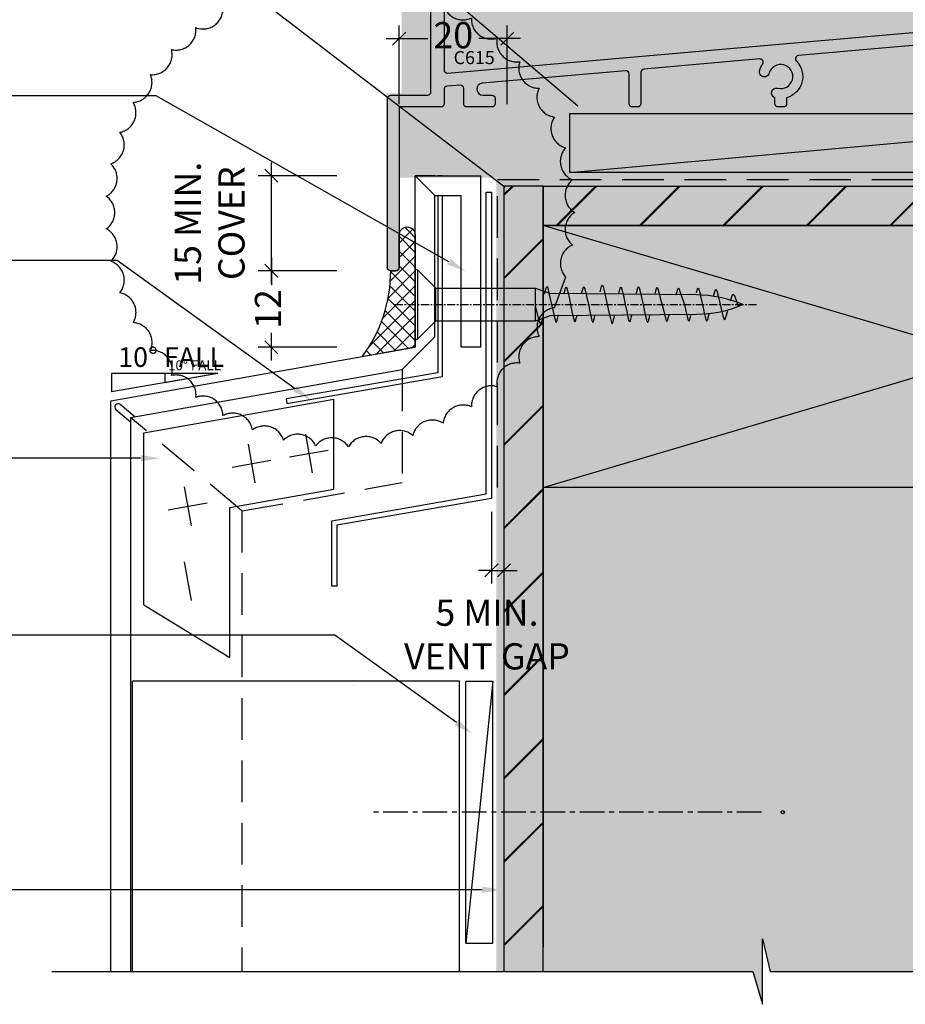
# Model space of a CAD drawing. Units: millimetres. Extents: x -8362 to 4256, y -3209 to 6379.
# Drawn here: x 3368 to 3503, y 3035 to 3185 of the extents above; entities that cross this region are included whole.
import ezdxf
from ezdxf import colors
from ezdxf.entities.mleader import LeaderData, LeaderLine
from ezdxf.math import Vec2, Vec3

# ---------------------------------------------------------------- set-up
doc = ezdxf.new("R2010")
doc.units = ezdxf.units.MM
doc.header["$PDMODE"] = 35
doc.header["$PDSIZE"] = -0.5
for name, pattern in [('CENTER', [2, 1.25, -0.25, 0.25, -0.25]), ('DASHED2', [9.525, 6.35, -3.175]), ('HIDDEN', [9.525, 6.35, -3.175])]:
    doc.linetypes.add(name, pattern=pattern)
doc.layers.get('0').update_dxf_attribs({"linetype": 'CONTINUOUS'})
doc.layers.get('Defpoints').update_dxf_attribs({"linetype": 'CONTINUOUS'})
for name, color, linetype in [('000_ANNOTATION', 1, 'CONTINUOUS'), ('000_TEXT', 7, 'CONTINUOUS'), ('000_TEXT @ 1', 7, 'CONTINUOUS'), ('000_TEXT @ 2', 7, 'CONTINUOUS'), ('000ARCHITECTURAL', 254, 'CONTINUOUS'), ('002_DETAIL_DIMENTIONS', 2, 'CONTINUOUS'), ('002_DETAIL_FIXING C LINE', 3, 'CONTINUOUS'), ('002_DETAIL_FLASHING TAPE', 4, 'DASHED2'), ('002_DETAIL_FLASHINGS CUT (DOUBLE LINE)', 3, 'CONTINUOUS'), ('002_DETAIL_SEALANT  PEF', 1, 'CONTINUOUS'), ('002_DETAIL_X', 1, 'CONTINUOUS'), ('00_TITLE BLOCK LINES', 2, 'CONTINUOUS'), ('AL Fixing', 1, 'CONTINUOUS'), ('DIES', 7, 'CONTINUOUS'), ('hatch layer', 253, 'CONTINUOUS'), ('TEXT', 7, 'CONTINUOUS')]:
    doc.layers.add(name, color=color, linetype=linetype)
doc.layers.add('003_DETAIL_OTHERS MINOR', color=1, linetype='CONTINUOUS', transparency=0.1)
doc.layers.add('003_DETAIL_OTHERS TIMBER STRUCTURE CUT', color=3, linetype='CONTINUOUS', transparency=0.1)
doc.styles.add('ARIAL 1.5', font='arial.ttf', dxfattribs={"height": 1.5})
doc.styles.add('ARIAL 2', font='arial.ttf', dxfattribs={"height": 2})
doc.styles.add('ROMANS', font='ROMANS.shx', dxfattribs={"width": 0.8})
doc.dimstyles.new('DIMS 2MM', dxfattribs={"dimscale": 0, "dimtxt": 2, "dimasz": 1, "dimexe": 1, "dimexo": 2, "dimgap": 0.5, "dimtad": 0, "dimdec": 0, "dimtxsty": 'ARIAL 2', "dimblk": 'OBLIQUE', "dimcen": 2.5, "dimdle": 1, "dimclrd": 256, "dimclre": 256, "dimclrt": 7, "dimadec": 0, "dimazin": 0, "dimtfac": 1, "dimtdec": 0, "dimtmove": 2, "dimatfit": 3, "dimfxl": 5, "dimfxlon": 1, "dimlwd": -1, "dimlwe": -1, "dimarcsym": 0})

# ---------------------------------------------------------------- blocks, each defined once
blk = doc.blocks.new('_Open90')
at = {"color": 0, "linetype": 'ByBlock', "lineweight": -2}
for p, q in [((-0.5, 0.5), (0, 0)), ((0, 0), (-1, 0)), ((0, 0), (-0.5, -0.5))]:
    blk.add_line(p, q, dxfattribs=at)
blk = doc.blocks.new('C615-21224')
at = {"flags": 128}
for points in [[(87.13, 34.98), (62.75, 32.85, 0.634417), (62.44, 32, -0.571447), (60.95, 26.42), (60.95, 25.5, -0.414214), (60.45, 25), (59.65, 25, -0.414214), (59.15, 25.5), (59.15, 26.42, -0.963541), (59.58, 27.86, 2.39291), (58.27, 30.14, -1), (56.82, 30.54, -0.084002), (57.29, 31.55, 0.634417), (56.84, 32.33), (39.16, 30.79, 0.388879), (38.7, 30.29), (38.7, 25.5, -0.414214), (38.2, 25), (37.4, 25, -0.414214), (36.9, 25.5), (36.9, 30.04, 0.440011), (36.36, 30.54), (14.49, 28.63, 0.957292), (14.57, 26.8), (15.95, 26.8, -0.414214), (16.45, 26.3), (16.45, 25.5, -0.414214), (15.95, 25), (12.15, 25, -0.414214), (11.65, 25.5), (11.65, 27.83, 0.440011), (11.11, 28.33), (9.11, 28.16, 0.388879), (8.65, 27.66), (8.65, 25.5, -0.414214), (8.15, 25), (1.8, 25), (1.8, 0.5, -0.414214), (1.3, 0), (0.5, 0, -0.414214), (0, 0.5), (0, 26.3, -0.414214), (0.5, 26.8), (6.15, 26.8, 0.414214), (6.65, 27.3), (6.65, 41.82, -0.197279)], [(8.65, 41.37), (8.65, 30.67, 0.440011), (9.19, 30.17), (115.74, 39.49, 0.388879)]]:
    blk.add_lwpolyline(points, format="xyb", dxfattribs=at)
blk = doc.blocks.new('_Oblique')
at = {"color": 0, "linetype": 'ByBlock', "lineweight": -2}
blk.add_line((-0.5, -0.5), (0.5, 0.5), dxfattribs=at)
blk = doc.blocks.new('*D170')
at = {"layer": '000_ANNOTATION', "transparency": 16777216}
for p, q in [((3406.55, 3148.97), (3406.55, 3144.78)), ((3416.55, 3146.97), (3404.55, 3146.97)), ((3406.55, 3133.28), (3406.55, 3137.47)), ((3416.55, 3135.28), (3404.55, 3135.28))]:
    blk.add_line(p, q, dxfattribs=at)
at = {"layer": 'Defpoints', "color": 0, "lineweight": -2, "transparency": 16777216}
for p in [(3425.16, 3146.97), (3406.55, 3135.28), (3428.51, 3135.28)]:
    blk.add_point(p, dxfattribs=at)
at = {"layer": '000_ANNOTATION', "transparency": 16777216, "xscale": 2, "yscale": 2, "zscale": 2}
for p, rotation in [((3406.55, 3146.97), 90), ((3406.55, 3135.28), 270)]:
    blk.add_blockref('_Oblique', p, dxfattribs=dict(at, rotation=rotation))
at = {"layer": '000_ANNOTATION', "color": 7, "lineweight": -2, "transparency": 16777216, "insert": (3406.55, 3141.13), "char_height": 4, "attachment_point": 5, "rotation": 90, "style": 'ARIAL 2'}
blk.add_mtext('12', dxfattribs=at)
blk = doc.blocks.new('*D171')
at = {"layer": '000_ANNOTATION', "transparency": 16777216}
for p, q in [((3440.16, 3110.17), (3440.16, 3099.23)), ((3442.06, 3109.89), (3442.06, 3099.23)), ((3440.16, 3101.23), (3438.16, 3101.23)), ((3440.16, 3101.23), (3442.06, 3101.23)), ((3442.06, 3101.23), (3444.06, 3101.23))]:
    blk.add_line(p, q, dxfattribs=at)
at = {"layer": 'Defpoints', "color": 0, "lineweight": -2, "transparency": 16777216}
for p in [(3440.16, 3114.17), (3442.06, 3113.89), (3442.06, 3101.23)]:
    blk.add_point(p, dxfattribs=at)
at = {"layer": '000_ANNOTATION', "transparency": 16777216, "xscale": 2, "yscale": 2, "zscale": 2}
blk.add_blockref('_Oblique', (3440.16, 3101.23), dxfattribs=at)
at = {"layer": '000_ANNOTATION', "transparency": 16777216, "xscale": 2, "yscale": 2, "zscale": 2, "rotation": 180}
blk.add_blockref('_Oblique', (3442.06, 3101.23), dxfattribs=at)
at = {"layer": '000_ANNOTATION', "color": 7, "lineweight": -2, "transparency": 16777216, "insert": (3439.46, 3090.92), "char_height": 4, "attachment_point": 5, "style": 'ARIAL 2'}
blk.add_mtext('5 MIN. \\PVENT GAP', dxfattribs=at)
blk = doc.blocks.new('*U556')
at = {"color": 2, "linetype": 'CENTER', "ltscale": 3}
blk.add_line((49.03, -0.85), (-10.46, -0.85), dxfattribs=at)
at = {"color": 1, "linetype": 'Continuous'}
blk.add_lwpolyline([(3.91, -20.85), (7.99, -20.85), (7.99, 19.15), (3.91, -20.85), (3.91, 19.15), (7.99, 19.15)], dxfattribs=at)
at = {"layer": '002_DETAIL_FIXING C LINE'}
blk.add_circle((52.28, -0.85), 0.25, dxfattribs=at)
blk = doc.blocks.new('010_SLOPE RIGHT')
at = {"layer": '002_DETAIL_DIMENTIONS'}
for p, q in [((0, 0), (8.124, 0)), ((0, 0), (8.124, -1.408)), ((8.124, 0), (8.124, -1.408))]:
    blk.add_line(p, q, dxfattribs=at)
at = {"layer": '000_TEXT', "style": 'ARIAL 1.5'}
blk.add_attdef('FALL', (0, 0.499), '', height=1.5, dxfattribs=at)
blk = doc.blocks.new('*U696')
at = {"layer": '000_TEXT @ 1'}
ref = blk.add_blockref('010_SLOPE RIGHT', (3398.38, 3131.29), dxfattribs=dict(at, xscale=-1))
ref.add_attrib('FALL', '10° FALL', (3390.77, 3131.79), dxfattribs={"layer": '000_TEXT', "height": 1.5, "style": 'ARIAL 1.5'})
at = {"layer": '000_TEXT @ 2'}
ref = blk.add_blockref('010_SLOPE RIGHT', (3398.38, 3131.29), dxfattribs=dict(at, xscale=-2.000001257878591, yscale=2.000001257878591, zscale=2.000001257878591))
ref.add_attrib('FALL', '10° FALL', (3383.17, 3132.29), dxfattribs={"layer": '000_TEXT', "height": 3, "style": 'ARIAL 1.5'})
blk = doc.blocks.new('*D575')
at = {"layer": '000_ANNOTATION', "transparency": 16777216}
for p, q in [((3426.06, 3172.41), (3426.06, 3184.41)), ((3442.57, 3172.41), (3442.57, 3184.41)), ((3424.06, 3182.41), (3430.42, 3182.41)), ((3444.57, 3182.41), (3438.21, 3182.41))]:
    blk.add_line(p, q, dxfattribs=at)
at = {"layer": 'Defpoints', "color": 0, "lineweight": -2, "transparency": 16777216}
for p in [(3426.06, 3182.41), (3426.06, 3159.89), (3442.57, 3159.89)]:
    blk.add_point(p, dxfattribs=at)
at = {"layer": '000_ANNOTATION', "transparency": 16777216, "xscale": 2, "yscale": 2, "zscale": 2, "rotation": 180}
blk.add_blockref('_Oblique', (3426.06, 3182.41), dxfattribs=at)
at = {"layer": '000_ANNOTATION', "transparency": 16777216, "xscale": 2, "yscale": 2, "zscale": 2}
blk.add_blockref('_Oblique', (3442.57, 3182.41), dxfattribs=at)
at = {"layer": '000_ANNOTATION', "color": 7, "lineweight": -2, "transparency": 16777216, "insert": (3434.31, 3182.41), "char_height": 4, "attachment_point": 5, "style": 'ARIAL 2'}
blk.add_mtext('20', dxfattribs=at)
blk = doc.blocks.new('*D576')
at = {"layer": '000_ANNOTATION', "transparency": 16777216}
for p, q in [((3406.55, 3144.97), (3406.55, 3163.47)), ((3416.55, 3161.47), (3404.55, 3161.47)), ((3416.55, 3146.97), (3404.55, 3146.97))]:
    blk.add_line(p, q, dxfattribs=at)
at = {"layer": 'Defpoints', "color": 0, "lineweight": -2, "transparency": 16777216}
for p in [(3406.55, 3161.47), (3428.51, 3161.47), (3425.36, 3146.97)]:
    blk.add_point(p, dxfattribs=at)
at = {"layer": '000_ANNOTATION', "transparency": 16777216, "xscale": 2, "yscale": 2, "zscale": 2}
for p, rotation in [((3406.55, 3161.47), 90), ((3406.55, 3146.97), 270)]:
    blk.add_blockref('_Oblique', p, dxfattribs=dict(at, rotation=rotation))
at = {"layer": '000_ANNOTATION', "color": 7, "lineweight": -2, "transparency": 16777216, "insert": (3397.64, 3154.22), "char_height": 4, "attachment_point": 5, "rotation": 90, "style": 'ARIAL 2'}
blk.add_mtext('15 MIN.\\PCOVER', dxfattribs=at)
blk = doc.blocks.new('*U682')
at = {"layer": 'AL Fixing', "color": 8, "linetype": 'CENTER'}
blk.add_line((0, 3.56), (0, -51.82), dxfattribs=at)
at = {"layer": 'AL Fixing'}
for p, q in [((-5.24, 0.42), (5.24, 0.42)), ((-2.5, -2.74), (-5.24, 0)), ((-5.24, 0), (5.24, 0)), ((2.5, -2.74), (5.24, 0)), ((-2.5, -2.74), (2.5, -2.74))]:
    blk.add_line(p, q, dxfattribs=at)
at = {"layer": 'AL Fixing', "linetype": 'Continuous'}
for p, q in [((-2.5, -2.74), (-2.5, -17.93)), ((2.5, -2.74), (2.5, -17.93)), ((-0.38, -17.95), (-2.51, -18.47)), ((-2.5, -17.93), (2.5, -17.93)), ((-2.5, -17.93), (-1.67, -20.22)), ((-0.32, -17.93), (-0.38, -17.95)), ((2.5, -17.93), (1.67, -20.22)), ((-2.51, -18.47), (-2.99, -18.76)), ((-2.99, -18.76), (-2.42, -18.97)), ((-2.42, -18.97), (-2.1, -19.04)), ((1.62, -19.34), (2, -19.43)), ((2, -19.43), (2.56, -19.58)), ((-2.53, -20.97), (-2.72, -21.08)), ((-1.97, -20.82), (-2.53, -20.97)), ((-1.07, -20.62), (-1.97, -20.82)), ((0.01, -20.39), (-1.07, -20.62)), ((1.1, -20.15), (0.01, -20.39)), ((2, -19.95), (1.1, -20.15)), ((2.56, -19.81), (2, -19.95)), ((2.56, -19.58), (2.74, -19.69)), ((2.74, -19.69), (2.56, -19.81)), ((-2.72, -21.08), (-2.53, -21.2)), ((-2.53, -21.2), (-1.98, -21.35)), ((-1.98, -21.35), (-1.58, -21.44)), ((1.65, -22.29), (1.94, -22.35)), ((1.94, -22.35), (2.49, -22.5)), ((2.49, -22.5), (2.67, -22.61)), ((-2.47, -23.85), (-2.65, -23.96)), ((-2.65, -23.96), (-2.47, -24.07)), ((-1.92, -23.7), (-2.47, -23.85)), ((-1.05, -23.51), (-1.92, -23.7)), ((0.01, -23.28), (-1.05, -23.51)), ((1.07, -23.06), (0.01, -23.28)), ((1.95, -22.86), (1.07, -23.06)), ((2.49, -22.72), (1.95, -22.86)), ((2.67, -22.61), (2.49, -22.72)), ((-2.47, -24.07), (-1.93, -24.21)), ((-1.93, -24.21), (-1.61, -24.29)), ((1.62, -24.96), (1.99, -25.05)), ((1.99, -25.05), (2.56, -25.2)), ((2.56, -25.43), (2, -25.57)), ((2.56, -25.2), (2.74, -25.31)), ((2.74, -25.31), (2.56, -25.43)), ((-2.53, -26.59), (-2.72, -26.7)), ((-2.72, -26.7), (-2.53, -26.82)), ((-1.97, -26.44), (-2.53, -26.59)), ((-2.53, -26.82), (-1.98, -26.97)), ((-1.98, -26.97), (-1.58, -27.06)), ((-1.07, -26.24), (-1.97, -26.44)), ((0.01, -26.01), (-1.07, -26.24)), ((1.1, -25.77), (0.01, -26.01)), ((2, -25.57), (1.1, -25.77)), ((2.15, -28.44), (1.18, -28.65)), ((1.93, -27.83), (2.14, -27.88)), ((2.14, -27.88), (2.75, -28.04)), ((2.75, -28.28), (2.15, -28.44)), ((2.75, -28.04), (2.95, -28.16)), ((2.95, -28.16), (2.75, -28.28)), ((-2.72, -29.52), (-2.92, -29.64)), ((-2.92, -29.64), (-2.72, -29.77)), ((-2.12, -29.37), (-2.72, -29.52)), ((-2.72, -29.77), (-2.13, -29.92)), ((-2.13, -29.92), (-1.64, -30.03)), ((-1.15, -29.15), (-2.12, -29.37)), ((0.01, -28.9), (-1.15, -29.15)), ((1.18, -28.65), (0.01, -28.9)), ((1.06, -31.42), (0.01, -31.64)), ((1.94, -31.22), (1.06, -31.42)), ((1.64, -30.65), (1.94, -30.71)), ((1.94, -30.71), (2.48, -30.86)), ((2.49, -31.08), (1.94, -31.22)), ((2.48, -30.86), (2.67, -30.97)), ((2.67, -30.97), (2.49, -31.08)), ((-2.47, -32.21), (-2.66, -32.32)), ((-2.66, -32.32), (-2.48, -32.43)), ((-2.48, -32.43), (-1.93, -32.57)), ((-1.93, -32.06), (-2.47, -32.21)), ((-1.05, -31.87), (-1.93, -32.06)), ((-1.93, -32.57), (-1.62, -32.65)), ((0.01, -31.64), (-1.05, -31.87)), ((0.01, -34.37), (-1.08, -34.6)), ((1.09, -34.13), (0.01, -34.37)), ((1.99, -33.93), (1.09, -34.13)), ((1.61, -33.32), (1.99, -33.41)), ((1.99, -33.41), (2.55, -33.56)), ((2.55, -33.79), (1.99, -33.93)), ((2.55, -33.56), (2.74, -33.67)), ((2.74, -33.67), (2.55, -33.79)), ((-2.54, -34.95), (-2.72, -35.06)), ((-2.72, -35.06), (-2.54, -35.18)), ((-1.98, -34.8), (-2.54, -34.95)), ((-2.54, -35.18), (-1.98, -35.33)), ((-1.08, -34.6), (-1.98, -34.8)), ((-1.98, -35.33), (-1.59, -35.42)), ((-1.03, -37.55), (-1.89, -37.74)), ((1.04, -36.97), (-1.03, -37.55)), ((1.91, -36.78), (1.04, -36.97)), ((1.58, -36.2), (1.9, -36.27)), ((1.9, -36.27), (2.44, -36.42)), ((2.44, -36.64), (1.91, -36.78)), ((2.44, -36.42), (2.62, -36.53)), ((2.62, -36.53), (2.44, -36.64)), ((-2.43, -37.88), (-2.61, -37.99)), ((-2.61, -37.99), (-2.43, -38.11)), ((-1.89, -37.74), (-2.43, -37.88)), ((-2.43, -38.11), (-1.9, -38.25)), ((-1.9, -38.25), (-1.56, -38.33)), ((1.85, -40.02), (0.01, -40.69)), ((1.49, -39.43), (1.85, -39.52)), ((1.85, -39.52), (2.37, -39.66)), ((2.37, -39.89), (1.85, -40.02)), ((2.37, -39.66), (2.54, -39.78)), ((2.54, -39.78), (2.37, -39.89)), ((-2.36, -41.23), (-2.53, -41.34)), ((-2.53, -41.34), (-2.36, -41.45)), ((-1.84, -41.09), (-2.36, -41.23)), ((-2.36, -41.45), (-1.85, -41.6)), ((-1.85, -41.6), (-1.47, -41.7)), ((-1, -40.91), (-1.84, -41.09)), ((0.01, -40.69), (-1, -40.91)), ((0, -43.42), (-1, -43.63)), ((1, -43.2), (0, -43.42)), ((1.83, -43.01), (1, -43.2)), ((1.83, -42.51), (2.35, -42.66)), ((2.35, -42.88), (1.83, -43.01)), ((2.35, -42.66), (2.52, -42.77)), ((2.52, -42.77), (2.35, -42.88)), ((-2.34, -43.96), (-2.52, -44.07)), ((-2.52, -44.07), (-2.36, -44.18)), ((-2.36, -44.18), (-1.86, -44.33)), ((-1.83, -43.82), (-2.34, -43.96)), ((-1.86, -44.33), (-1.35, -44.46)), ((-1, -43.63), (-1.83, -43.82)), ((-1.7, -46.54), (-2.17, -46.67)), ((-0.93, -46.35), (-1.7, -46.54)), ((0, -46.14), (-0.93, -46.35)), ((0.93, -45.92), (0, -46.14)), ((1.69, -45.74), (0.93, -45.92)), ((1.26, -45.13), (1.66, -45.23)), ((1.66, -45.23), (2.16, -45.38)), ((2.17, -45.6), (1.69, -45.74)), ((2.16, -45.38), (2.32, -45.49)), ((2.32, -45.49), (2.17, -45.6)), ((-2.17, -46.67), (-2.34, -46.78)), ((-2.34, -46.78), (-2.21, -46.89)), ((-2.21, -46.89), (-1.79, -47.03)), ((-1.79, -47.03), (-1.1, -47.24)), ((-1.1, -47.24), (-0.8, -47.32)), ((0.55, -47.71), (1.24, -47.92)), ((1.24, -47.92), (1.61, -48.09)), ((1.61, -48.09), (1.37, -48.32)), ((0.18, -48.72), (-0.29, -48.86)), ((1.37, -48.32), (0.18, -48.72))]:
    blk.add_line(p, q, dxfattribs=at)
blk.add_lwpolyline([(-1.67, -20.22), (-1.46, -42.5, 0.101873), (0, -49.58, 0.101873), (1.46, -42.5), (1.67, -20.22)], format="xyb", dxfattribs=at)
at = {"layer": 'AL Fixing'}
for centre, start, end in [((-4.99, 0.21), 139.9496, 220.0504), ((4.99, 0.21), 319.9496, 40.0504)]:
    blk.add_arc(centre, 0.324, start, end, dxfattribs=at)
blk = doc.blocks.new('A$C1DF76DAC')
at = {"layer": 'DIES'}
blk.add_blockref('C615-21224', (0, 0), dxfattribs=at)
at = {"layer": 'TEXT', "ltscale": 0.12}
ml = blk.add_multileader_mtext('Standard', dxfattribs=at)
ml.set_content('C872', color=256, style='ROMANS')
ml.set_leader_properties(color=8)
ml.set_arrow_properties(name='OPEN90')
ml.build(insert=Vec2(0, 0))
ctx = ml.context
ctx.base_point, ctx.char_height, ctx.plane_origin = Vec3(36.49, 95.88), 2, Vec3(172.79, -8.61)
notes = []
notes.append((ctx, [(0, (0, 0, 0), (0, 0), (1, 0), 1, [])]))
ctx.mtext.insert, ctx.mtext.rotation, ctx.mtext.width, ctx.mtext.line_spacing_style, ctx.mtext.flow_direction = Vec3(38.49, 96.88), 6.283185, 14.5166, 2, 5
ml = blk.add_multileader_mtext('Standard', dxfattribs=at)
ml.set_content('C811', color=256, style='ROMANS')
ml.set_leader_properties(color=8)
ml.set_arrow_properties(name='OPEN90')
ml.build(insert=Vec2(0, 0))
ctx = ml.context
ctx.base_point, ctx.char_height, ctx.plane_origin = Vec3(16.59, 53.72), 2, Vec3(152.89, -50.77)
notes.append((ctx, [(0, (0, 0, 0), (0, 0), (1, 0), 1, [])]))
ctx.mtext.insert, ctx.mtext.rotation, ctx.mtext.width, ctx.mtext.line_spacing_style, ctx.mtext.flow_direction = Vec3(18.59, 54.72), 6.283185, 14.5166, 2, 5
ml = blk.add_multileader_mtext('Standard', dxfattribs=at)
ml.set_content('C615', color=256, style='ROMANS')
ml.set_leader_properties(color=8)
ml.set_arrow_properties(name='OPEN90')
ml.build(insert=Vec2(0, 0))
ctx = ml.context
ctx.base_point, ctx.char_height, ctx.plane_origin = Vec3(8.11, 32.54), 2, Vec3(144.41, -71.96)
notes.append((ctx, [(0, (0, 0, 0), (0, 0), (1, 0), 1, [])]))
ctx.mtext.insert, ctx.mtext.rotation, ctx.mtext.width, ctx.mtext.line_spacing_style, ctx.mtext.flow_direction = Vec3(10.11, 33.54), 6.283185, 14.5166, 2, 5
for ctx, leaders in notes:
    for number, flags, end, landing, length, lines in leaders:
        leader = LeaderData()
        leader.index, (leader.has_last_leader_line, leader.has_dogleg_vector, leader.attachment_direction) = number, flags
        leader.last_leader_point, leader.dogleg_vector, leader.dogleg_length = Vec3(end), Vec3(landing), length
        for number, points, colour, breaks in lines:
            line = LeaderLine()
            line.index, line.vertices, line.color, line.breaks = number, Vec3.list(points), colors.encode_raw_color(colour), breaks
            leader.lines.append(line)
        ctx.leaders.append(leader)

msp = doc.modelspace()

# ---------------------------------------------------------------- hatches: boundary and pattern name
at = {"layer": '002_DETAIL_SEALANT  PEF'}
h = msp.add_hatch(dxfattribs=at)
h.set_pattern_fill('ANSI37', color=256, scale=0.5, angle=90, style=0)
h.set_pattern_definition([(135, (1379.0589, -3442.0349), (-1.122532, -1.122532), []), (225, (1379.0589, -3442.0349), (1.122532, -1.122532), [])])
edge = h.paths.add_edge_path()
edge.add_line((3428.51, 3148.87), (3428.51, 3140.69))
edge.add_line((3428.51, 3140.69), (3428.51, 3135.28))
edge.add_line((3428.51, 3135.28), (3420.42, 3133.85))
edge.add_arc((3403.06, 3146.88), 21.7, 323.1263, 360.2511)
edge.add_line((3424.76, 3146.97), (3425.56, 3146.97))
edge.add_arc((3425.56, 3147.47), 0.5, 269.9537, 360)
edge.add_line((3426.06, 3147.47), (3426.09, 3152.25))
edge.add_arc((3427.29, 3152.44), 1.22, 4.6068, 188.7742, ccw=False)
edge.add_line((3428.51, 3152.53), (3428.51, 3148.87))
at = {"layer": '003_DETAIL_OTHERS MINOR', "lineweight": -2}
h = msp.add_hatch(dxfattribs=at)
h.set_pattern_fill('JIS_LC_20', scale=0.45)
h.set_pattern_definition([(45, (-449.152, 132.926), (-6.363961, 6.363961), []), (45, (-448.972, 132.926), (-6.363961, 6.363961), [])])
h.paths.add_polyline_path([(3448.06, 3159.89), (3442.06, 3159.89), (3442.06, 3043.71), (3448.06, 3043.71)])
h = msp.add_hatch(dxfattribs=at)
h.set_pattern_fill('JIS_LC_20', scale=0.45)
h.set_pattern_definition([(45, (-449.152, 132.926), (-6.363961, 6.363961), []), (45, (-448.972, 132.926), (-6.363961, 6.363961), [])])
h.paths.add_polyline_path([(3583.06, 3159.89), (3583.06, 3153.89), (3448.06, 3153.89), (3448.06, 3159.89)])
at = {"layer": 'hatch layer', "lineweight": -2}
h = msp.add_hatch(color=256, dxfattribs=at)
h.dxf.hatch_style = 1
h.paths.add_polyline_path([(3444.97, 3265.29), (3444.97, 3249.47), (3434.35, 3248.61), (3434.35, 3200.04), (3432.35, 3200.04), (3432.35, 3194.54), (3431.8, 3194), (3426.42, 3194), (3426.42, 3174.04), (3424.12, 3174.04), (3424.12, 3146.96), (3426.13, 3146.96), (3426.13, 3161.17), (3440.88, 3161.17), (3440.88, 3039.99), (3480.04, 3039.99), (3481.51, 3034.99), (3481.51, 3044.99), (3482.71, 3039.99), (3585.01, 3039.99), (3585.01, 3265.33), (3482.71, 3265.33), (3481.51, 3270.33), (3481.51, 3260.33), (3480.04, 3265.33)])

# ---------------------------------------------------------------- linework, layer by layer
at = {"color": 4}
for p, q in [((3428.51, 3135.28), (3428.51, 3161.47)), ((3431.51, 3161.47), (3428.51, 3161.47)), ((3431.51, 3161.46), (3431.51, 3161.47)), ((3431.51, 3136.87), (3431.51, 3158.46)), ((3426.53, 3131.88), (3431.51, 3136.87)), ((3382.06, 3127.09), (3428.51, 3135.28)), ((3385.06, 3124.57), (3426.53, 3131.88)), ((3382.06, 3039.99), (3382.06, 3127.09)), ((3385.06, 3124.57), (3385.06, 3039.99))]:
    msp.add_line(p, q, dxfattribs=at)
at = {"lineweight": -2}
for p, q in [((3428.51, 3161.46), (3438.51, 3161.46)), ((3431.51, 3158.46), (3428.51, 3161.46)), ((3438.51, 3135.28), (3438.51, 3161.46)), ((3431.51, 3158.46), (3435.51, 3158.46)), ((3435.51, 3135.28), (3435.51, 3158.46)), ((3438.51, 3135.28), (3435.51, 3135.28))]:
    msp.add_line(p, q, dxfattribs=at)
at = {"color": 1, "linetype": 'HIDDEN'}
for p, q in [((3426.53, 3131.88), (3426.53, 3114.62)), ((3402.06, 3110.31), (3385.06, 3124.57)), ((3402.06, 3110.31), (3426.53, 3114.62)), ((3402.06, 3110.31), (3402.06, 3039.99))]:
    msp.add_line(p, q, dxfattribs=at)
at = {"color": 1}
for p, q in [((3387.06, 3122.23), (3416.08, 3127.35)), ((3416.08, 3113.64), (3416.08, 3127.35)), ((3387.06, 3095.98), (3387.06, 3122.23)), ((3411.76, 3122.04), (3412.8, 3116.13)), ((3402.98, 3120.49), (3404.02, 3114.58)), ((3409.33, 3118.56), (3415.23, 3119.6)), ((3400.54, 3117.01), (3406.45, 3118.05)), ((3393.24, 3113.96), (3394.29, 3108.05)), ((3400.18, 3110.84), (3416.08, 3113.64)), ((3390.81, 3110.48), (3396.72, 3111.52)), ((3400.18, 3087.94), (3400.18, 3110.84)), ((3393.24, 3102.52), (3394.29, 3096.61)), ((3387.06, 3095.98), (3400.18, 3087.94))]:
    msp.add_line(p, q, dxfattribs=at)
at = {"color": 2}
for p, q in [((3435.26, 3084.32), (3385.36, 3084.32)), ((3385.36, 3039.99), (3385.36, 3084.32)), ((3389.45, 3084.32), (3389.45, 3084.32)), ((3389.45, 3084.32), (3389.45, 3084.32)), ((3435.26, 3039.99), (3435.26, 3084.32)), ((3419.16, 3083.63), (3419.16, 3083.63))]:
    msp.add_line(p, q, dxfattribs=at)
for points in [[(3432.68, 3161.46), (3431.98, 3161.46)], [(3431.98, 3158.46), (3431.98, 3131.4), (3408.81, 3127.41), (3408.93, 3126.72), (3432.68, 3130.81), (3432.68, 3158.46)]]:
    msp.add_lwpolyline(points, dxfattribs=at)
at = {"color": 4}
msp.add_lwpolyline([(3385.7, 3124.69), (3383.47, 3126.56, 1), (3382.82, 3125.8), (3385.06, 3123.92)], format="xyb", dxfattribs=at)
at = {"layer": '000ARCHITECTURAL', "color": 3, "linetype": 'HIDDEN'}
msp.add_lwpolyline([(3399.15, 3186.87, -0.520567), (3395.01, 3184.08, -0.520567), (3391.29, 3180.73, -0.520567), (3388.08, 3176.91, -0.520567), (3385.44, 3172.67, -0.520567), (3383.41, 3168.1, -0.520567), (3382.03, 3163.3, -0.520567), (3381.34, 3158.35, -0.520567), (3381.34, 3153.36, -0.520567), (3382.03, 3148.41, -0.520567), (3383.41, 3143.61, -0.520567), (3385.45, 3139.05, -0.520567), (3388.1, 3134.81, -0.520567), (3391.31, 3130.98, -0.520567), (3395.02, 3127.64, -0.520567), (3399.16, 3124.85, -0.520567), (3403.66, 3122.66, -0.520567), (3408.41, 3121.12, -0.520567), (3413.33, 3120.25, -0.520567), (3418.32, 3120.08, -0.520567), (3423.29, 3120.61, -0.520567), (3428.14, 3121.82, -0.520567), (3432.77, 3123.69, -0.520567), (3437.09, 3126.19, -0.520567), (3441.03, 3129.27, -0.520567), (3444.5, 3132.86, -0.520567), (3447.43, 3136.91, -0.520567), (3449.77, 3141.32), (3451.48, 3146.02, -0.520567), (3452.52, 3150.9, -0.520567), (3452.86, 3155.87, -0.520567), (3452.51, 3160.85, -0.520567), (3451.48, 3165.74, -0.520567), (3449.77, 3170.43, -0.520567), (3447.42, 3174.84, -0.520567), (3444.48, 3178.88, -0.520567), (3441.01, 3182.48, -0.520567), (3437.08, 3185.55, -0.520567), (3432.75, 3188.05, -0.520567)], format="xyb", dxfattribs=at)
at = {"layer": '002_DETAIL_FLASHING TAPE'}
msp.add_lwpolyline([(3441.06, 3113.89), (3441.06, 3160.89), (3581.53, 3160.89)], dxfattribs=at)
at = {"layer": '002_DETAIL_FLASHINGS CUT (DOUBLE LINE)'}
msp.add_lwpolyline([(3440.16, 3158.95), (3440.16, 3112.21), (3416.55, 3108.12), (3416.55, 3098.8), (3415.76, 3098.8), (3415.76, 3108.8), (3439.36, 3112.89), (3439.36, 3158.95)], close=True, dxfattribs=at)
at = {"layer": '002_DETAIL_SEALANT  PEF'}
msp.add_lwpolyline([(3428.51, 3152.53), (3428.51, 3135.28), (3420.42, 3133.85, 0.163419), (3424.76, 3146.97), (3424.76, 3146.97), (3425.16, 3146.97), (3425.56, 3146.97, 0.41445), (3426.06, 3147.47), (3426.06, 3152.42, -0.962594), (3428.51, 3152.53, -1.073647)], format="xyb", dxfattribs=at)
at = {"layer": '002_DETAIL_X'}
for p, q in [((3583.06, 3113.89), (3448.06, 3153.89)), ((3448.06, 3113.89), (3583.06, 3153.89))]:
    msp.add_line(p, q, dxfattribs=at)
at = {"layer": '003_DETAIL_OTHERS MINOR'}
for p, q in [((3452.12, 3161.97), (3551.6, 3170.97)), ((3448.06, 3113.89), (3448.06, 3043.71))]:
    msp.add_line(p, q, dxfattribs=at)
msp.add_lwpolyline([(3452.12, 3170.97), (3551.6, 3170.97), (3551.6, 3161.97), (3452.12, 3161.97)], close=True, dxfattribs=at)
for points in [[(3442.06, 3159.89), (3442.06, 3043.71)], [(3448.06, 3159.89), (3448.06, 3043.71)], [(3448.06, 3159.89), (3583.06, 3159.89)]]:
    msp.add_lwpolyline(points, dxfattribs=at)
at = {"layer": '003_DETAIL_OTHERS MINOR', "lineweight": -2}
for points in [[(3448.06, 3159.89), (3442.06, 3159.89), (3442.06, 3039.99), (3448.06, 3039.99), (3448.06, 3159.89)], [(3583.06, 3159.89), (3583.06, 3153.89), (3448.06, 3153.89), (3448.06, 3159.89), (3583.06, 3159.89)]]:
    msp.add_lwpolyline(points, dxfattribs=at)
at = {"layer": '003_DETAIL_OTHERS TIMBER STRUCTURE CUT'}
msp.add_lwpolyline([(3583.06, 3113.89), (3448.06, 3113.89), (3448.06, 3153.89), (3583.06, 3153.89), (3583.06, 3113.89)], dxfattribs=at)
at = {"layer": '00_TITLE BLOCK LINES'}
msp.add_lwpolyline([(3373.03, 3039.99), (3480.04, 3039.99), (3481.51, 3034.99), (3481.51, 3044.99), (3482.71, 3039.99), (3597.15, 3039.99)], dxfattribs=at)

# ---------------------------------------------------------------- block references
at = {"layer": '000_ANNOTATION', "lineweight": -2}
msp.add_blockref('A$C1DF76DAC', (3424.26, 3146.97), dxfattribs=at)
at = {"layer": '000_TEXT', "lineweight": -2}
msp.add_blockref('*U696', (0, 0), dxfattribs=at)
at = {"layer": '002_DETAIL_SEALANT  PEF'}
msp.add_blockref('*U556', (3432.35, 3065.17), dxfattribs=at)
at = {"layer": 'AL Fixing', "color": 1, "rotation": 90}
msp.add_blockref('*U682', (3428.93, 3141.81), dxfattribs=at)

# ---------------------------------------------------------------- dimensions: what is measured, and where the dimension line sits
at = {"layer": '000_ANNOTATION', "lineweight": -2}
dim = msp.add_linear_dim(base=(3426.06, 3182.41), p1=(3442.57, 3159.89), p2=(3426.06, 3159.89), text='20', dimstyle='DIMS 2MM', dxfattribs=at)
dim.commit()
dim.dimension.update_dxf_attribs({"geometry": '*D575', "text_midpoint": (3434.31, 3182.41)})
dim = msp.add_linear_dim(base=(3406.55, 3161.47), p1=(3425.36, 3146.97), p2=(3428.51, 3161.47), angle=90, text='15 MIN.\\PCOVER', dimstyle='DIMS 2MM', dxfattribs=at)
dim.commit()
dim.dimension.update_dxf_attribs({"geometry": '*D576', "text_midpoint": (3397.64, 3154.22)})
dim = msp.add_linear_dim(base=(3406.55, 3135.28), p1=(3425.16, 3146.97), p2=(3428.51, 3135.28), angle=90, dimstyle='DIMS 2MM', dxfattribs=at)
dim.commit()
dim.dimension.update_dxf_attribs({"geometry": '*D170', "text_midpoint": (3406.55, 3141.13)})
dim = msp.add_linear_dim(base=(3442.06, 3101.23), p1=(3440.16, 3114.17), p2=(3442.06, 3113.89), text='5 MIN. \\PVENT GAP', dimstyle='DIMS 2MM', dxfattribs=at)
dim.commit()
dim.dimension.update_dxf_attribs({"geometry": '*D171', "text_midpoint": (3439.46, 3090.92), "dimtype": 160})

# ---------------------------------------------------------------- leaders
at = {"layer": '000_ANNOTATION'}
ml = msp.add_multileader_mtext('Standard', dxfattribs=at)
ml.set_content('PACKING, AIR SEAL& FLEX. FLASHING TAPE \\P{\\fArial|b1|i0|c0|p34;ALL BY OTHERS}', color=7, style='ARIAL 2')
ml.set_leader_properties(color=256, linetype='ByLayer', lineweight=-1)
ml.build(insert=Vec2(0, 0))
ml.multileader.update_dxf_attribs({"dogleg_length": 2, "arrow_head_size": 3, "scale": 2})
ctx = ml.context
ctx.base_point, ctx.scale, ctx.arrow_head_size, ctx.landing_gap_size, ctx.plane_origin = Vec3(3265.91, 3232.05), 2, 3, 4, Vec3(3437.8, 3215.78)
ctx.text_align_type = 2
notes = []
notes.append((ctx, [(0, (1, 1, 0), (3337.75, 3232.05), (-1, 0), 3.43, [(0, [(3455.6, 3170.12), (3383.15, 3232.05)], 0, [])])]))
ctx.mtext.insert, ctx.mtext.width, ctx.mtext.alignment, ctx.mtext.flow_direction = Vec3(3330.32, 3234.08), 62.5916, 3, 5
ml = msp.add_multileader_mtext('Standard', dxfattribs=at)
ml.set_content('SPECIFIED RAB BOARD OR BUILDING PAPER ON TIMBER FRAMING {\\fArial|b1|i0|c0|p34;BY OTHERS}', color=7, style='ARIAL 2')
ml.set_leader_properties(color=256, linetype='ByLayer', lineweight=-1)
ml.build(insert=Vec2(0, 0))
ml.multileader.update_dxf_attribs({"dogleg_length": 2, "arrow_head_size": 3, "scale": 2})
ctx = ml.context
ctx.base_point, ctx.scale, ctx.arrow_head_size, ctx.landing_gap_size, ctx.plane_origin = Vec3(3247.32, 3205.14), 2, 3, 4, Vec3(3437.8, 3188.88)
ctx.text_align_type = 2
notes.append((ctx, [(0, (1, 1, 0), (3337.75, 3205.14), (-1, 0), 3.43, [(0, [(3444.61, 3157.86), (3382.9, 3205.14)], 0, [])])]))
ctx.mtext.insert, ctx.mtext.width, ctx.mtext.alignment, ctx.mtext.flow_direction = Vec3(3330.32, 3207.18), 82.7628, 3, 5
ml = msp.add_multileader_mtext('Standard', dxfattribs=at)
ml.set_content('50MM LUG FOLDED AT FIXING CENTERS ', color=7, style='ARIAL 2')
ml.set_leader_properties(color=256, linetype='ByLayer', lineweight=-1)
ml.build(insert=Vec2(0, 0))
ml.multileader.update_dxf_attribs({"dogleg_length": 2, "arrow_head_size": 3, "scale": 2})
ctx = ml.context
ctx.base_point, ctx.scale, ctx.arrow_head_size, ctx.landing_gap_size, ctx.plane_origin = Vec3(3265.19, 3173.68), 2, 3, 4, Vec3(3403.95, 3139.23)
ctx.text_align_type = 2
notes.append((ctx, [(0, (1, 1, 0), (3344.47, 3173.68), (-1, 0), 10.14, [(0, [(3436.25, 3146.87), (3388.96, 3173.68)], 0, [])])]))
ctx.mtext.insert, ctx.mtext.width, ctx.mtext.alignment, ctx.mtext.flow_direction = Vec3(3330.32, 3175.71), 75.9132, 3, 5
ml = msp.add_multileader_mtext('Standard', dxfattribs=at)
ml.set_content('0.9mm ALI. BACKFOLD SUPPORT \\P{\\fArial|b1|i0|c0|p34;BY SYMONITE}', color=7, style='ARIAL 2')
ml.set_leader_properties(color=256, linetype='ByLayer', lineweight=-1)
ml.build(insert=Vec2(0, 0))
ml.multileader.update_dxf_attribs({"dogleg_length": 2, "arrow_head_size": 3, "scale": 2})
ctx = ml.context
ctx.base_point, ctx.scale, ctx.arrow_head_size, ctx.landing_gap_size, ctx.plane_origin = Vec3(3266.61, 3148.52), 2, 3, 4, Vec3(3416.18, 3114.07)
ctx.text_align_type = 2
notes.append((ctx, [(0, (1, 1, 0), (3343.89, 3148.52), (-1, 0), 9.57, [(0, [(3412.59, 3127.2), (3383.02, 3148.52)], 0, [])])]))
ctx.mtext.insert, ctx.mtext.width, ctx.mtext.alignment, ctx.mtext.flow_direction = Vec3(3330.32, 3150.56), 82.8935, 3, 5
ml = msp.add_multileader_mtext('Standard', dxfattribs=at)
ml.set_content('FACTORY FITTED CLEATS AT PANEL FOLDS\\P{\\fArial|b1|i0|c0|p34;BY SYMONITE}', color=7, style='ARIAL 2')
ml.set_leader_properties(color=256, linetype='ByLayer', lineweight=-1)
ml.build(insert=Vec2(0, 0))
ml.multileader.update_dxf_attribs({"dogleg_length": 2, "arrow_head_size": 3, "scale": 2})
ctx = ml.context
ctx.base_point, ctx.scale, ctx.arrow_head_size, ctx.landing_gap_size, ctx.plane_origin = Vec3(3255.98, 3118.35), 2, 3, 4, Vec3(3397.36, 3118.35)
ctx.text_align_type = 2
notes.append((ctx, [(0, (1, 1, 0), (3337.75, 3118.35), (-1, 0), 3.43, [(0, [(3389.57, 3118.35)], 0, [])])]))
ctx.mtext.insert, ctx.mtext.width, ctx.mtext.alignment, ctx.mtext.flow_direction = Vec3(3330.32, 3120.38), 76.8972, 3, 5
ml = msp.add_multileader_mtext('Standard', dxfattribs=at)
ml.set_content('\\A1;HIGH IMPACT PACKERS \\P{\\fArial|b1|i0|c0|p34;BY SYMONITE\\P}(INDEPENDENTLY FIXED\\PWHEN MORE THAN 2 \\PPACKERS ARE USED)', color=7, style='ARIAL 2')
ml.set_leader_properties(color=256, linetype='ByLayer', lineweight=-1)
ml.build(insert=Vec2(0, 0))
ml.multileader.update_dxf_attribs({"dogleg_length": 2, "arrow_head_size": 3, "scale": 2})
ctx = ml.context
ctx.base_point, ctx.scale, ctx.arrow_head_size, ctx.landing_gap_size, ctx.plane_origin = Vec3(3260.2, 3091.33), 2, 3, 4, Vec3(3392.88, 3105.42)
ctx.text_align_type = 2
notes.append((ctx, [(0, (1, 1, 0), (3340.81, 3091.33), (-1, 0), 6.49, [(0, [(3437.26, 3076.26), (3416.24, 3091.33)], 0, [])])]))
ctx.mtext.insert, ctx.mtext.width, ctx.mtext.alignment, ctx.mtext.flow_direction = Vec3(3330.32, 3093.92), 72.8825, 3, 5
ml = msp.add_multileader_mtext('Standard', dxfattribs=at)
ml.set_content('UNDERTRAY \\P{\\fArial|b1|i0|c0|p34;BY SYMONITE}', color=7, style='ARIAL 2')
ml.set_leader_properties(color=256, linetype='ByLayer', lineweight=-1)
ml.build(insert=Vec2(0, 0))
ml.multileader.update_dxf_attribs({"dogleg_length": 2, "arrow_head_size": 3, "scale": 2})
ctx = ml.context
ctx.base_point, ctx.scale, ctx.arrow_head_size, ctx.landing_gap_size, ctx.plane_origin = Vec3(3288.51, 3052.46), 2, 3, 4, Vec3(3413.53, 3069.23)
ctx.text_align_type = 2
notes.append((ctx, [(0, (1, 1, 0), (3339.18, 3052.46), (-1, 0), 4.86, [(0, [(3441.74, 3052.46), (3408.47, 3052.46)], 0, [])])]))
ctx.mtext.insert, ctx.mtext.width, ctx.mtext.alignment, ctx.mtext.flow_direction = Vec3(3330.32, 3054.49), 79.6243, 3, 5
for ctx, leaders in notes:
    for number, flags, end, landing, length, lines in leaders:
        leader = LeaderData()
        leader.index, (leader.has_last_leader_line, leader.has_dogleg_vector, leader.attachment_direction) = number, flags
        leader.last_leader_point, leader.dogleg_vector, leader.dogleg_length = Vec3(end), Vec3(landing), length
        for number, points, colour, breaks in lines:
            line = LeaderLine()
            line.index, line.vertices, line.color, line.breaks = number, Vec3.list(points), colors.encode_raw_color(colour), breaks
            leader.lines.append(line)
        ctx.leaders.append(leader)

doc.saveas('drawing.dxf')
